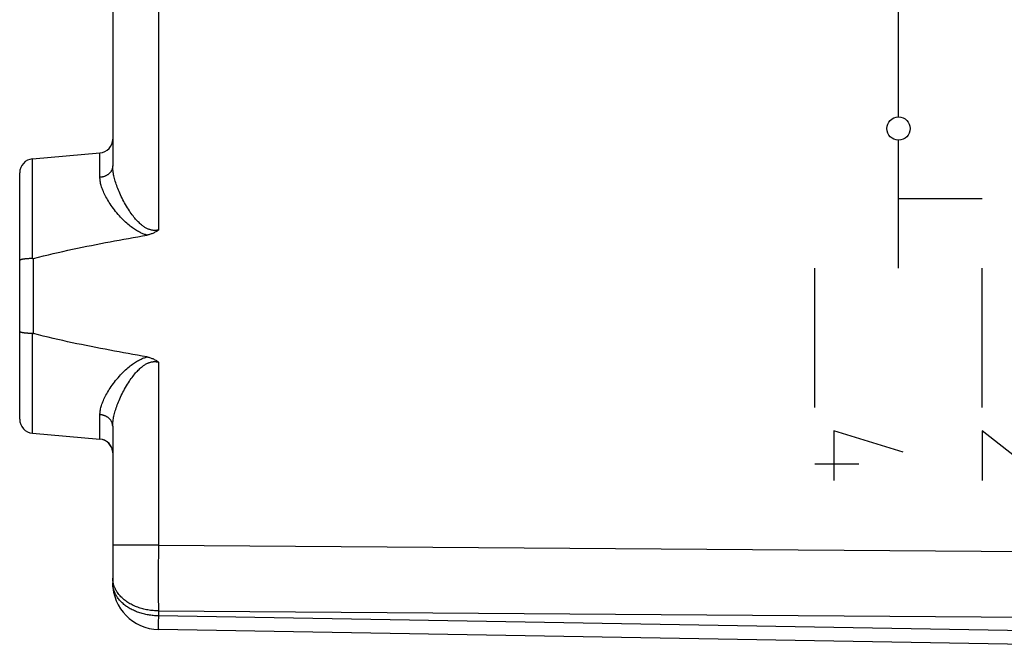
# Model space of a CAD drawing. Units: millimetres. Extents: x -66 to 76, y -24 to 49.
# Drawn here: x 32 to 53, y -20 to -6 of the extents above; entities that cross this region are included whole.
import ezdxf

# ---------------------------------------------------------------- set-up
doc = ezdxf.new("R2010")
doc.units = ezdxf.units.MM
doc.header["$LTSCALE"] = 16.335
doc.layers.get('0').update_dxf_attribs({"linetype": 'CONTINUOUS'})
for name, color, linetype in [('ASSI', 7, 'CONTINUOUS'), ('DRAFT', 7, 'CONTINUOUS'), ('RACCORDO', 7, 'CONTINUOUS')]:
    doc.layers.add(name, color=color, linetype=linetype)

msp = doc.modelspace()

# ---------------------------------------------------------------- linework, layer by layer
at = {"color": 250, "linetype": 'CONTINUOUS'}
for p, q in [((51.051, -8.25), (51.051, -5.5)), ((51.051, -11.5), (51.051, -8.75)), ((51.051, -10), (52.851, -10)), ((49.251, -14.5), (49.251, -11.5)), ((52.851, -14.5), (52.851, -11.5)), ((51.151, -15.456), (49.658, -15)), ((49.658, -15), (49.658, -16.064)), ((54.208, -16.064), (52.851, -15)), ((52.851, -15), (52.851, -16.064)), ((49.251, -15.709), (50.201, -15.709)), ((34.151, -17.458), (34.151, -17.5))]:
    msp.add_line(p, q, dxfattribs=at)
msp.add_ellipse((51.051, -8.5), major_axis=(0, 0.25), ratio=1, dxfattribs=at)
at = {"layer": 'ASSI', "color": 7, "linetype": 'CONTINUOUS'}
for p, q in [((34.151, 9.301), (34.151, -9.301)), ((32.425, -9.151), (33.877, -9.024)), ((32.151, -14.75), (32.151, -9.45)), ((32.425, -11.294), (32.406, -11.295)), ((34.151, -14.899), (34.151, -18.27)), ((32.425, -15.049), (33.877, -15.176)), ((54.651, -19.611), (35.134, -19.27))]:
    msp.add_line(p, q, dxfattribs=at)
at = {"layer": 'ASSI', "color": 250, "linetype": 'CONTINUOUS'}
for p, q in [((35.134, -2.9), (35.134, -10.681)), ((33.877, -9.548), (33.877, -9.024)), ((32.425, -11.294), (32.425, -9.151)), ((32.446, -12.909), (32.446, -11.291)), ((32.425, -15.049), (32.425, -12.906)), ((35.134, -13.519), (35.134, -17.458)), ((33.877, -15.176), (33.877, -14.652)), ((35.134, -17.458), (34.151, -17.458)), ((35.134, -17.458), (35.132, -18.06)), ((35.134, -17.458), (64.651, -17.672)), ((35.132, -18.06), (35.132, -18.533)), ((35.132, -18.533), (35.134, -18.872)), ((35.134, -18.977), (35.132, -19.121)), ((35.134, -18.872), (35.134, -18.977)), ((35.134, -18.872), (64.651, -19.086)), ((54.651, -19.318), (35.134, -18.977)), ((35.132, -19.121), (35.132, -19.189)), ((35.132, -19.189), (35.132, -19.22)), ((35.132, -19.22), (35.132, -19.236)), ((35.132, -19.236), (35.132, -19.25))]:
    msp.add_line(p, q, dxfattribs=at)
for points in [[(34.151, -9.301), (34.151, -9.31), (34.15, -9.319), (34.149, -9.329), (34.148, -9.338), (34.146, -9.348), (34.143, -9.357), (34.14, -9.366), (34.137, -9.375), (34.134, -9.384), (34.13, -9.393), (34.125, -9.402), (34.12, -9.41), (34.115, -9.419), (34.109, -9.427), (34.103, -9.435), (34.097, -9.443), (34.09, -9.45), (34.083, -9.458), (34.076, -9.465), (34.068, -9.472), (34.06, -9.479), (34.052, -9.485), (34.043, -9.492), (34.034, -9.497), (34.025, -9.503), (34.016, -9.508), (34.006, -9.513), (33.996, -9.518), (33.986, -9.523), (33.976, -9.527), (33.965, -9.531), (33.955, -9.534), (33.944, -9.537), (33.933, -9.54), (33.922, -9.542), (33.911, -9.544), (33.9, -9.546), (33.888, -9.547), (33.877, -9.548)], [(35.134, -10.681), (35.122, -10.683), (35.111, -10.685), (35.1, -10.687), (35.089, -10.688), (35.078, -10.689), (35.066, -10.69), (35.055, -10.69), (35.044, -10.689), (35.032, -10.689), (35.02, -10.688), (35.009, -10.686), (34.997, -10.685), (34.985, -10.682), (34.973, -10.68), (34.961, -10.676), (34.949, -10.673), (34.937, -10.669), (34.924, -10.664), (34.911, -10.659), (34.898, -10.653), (34.885, -10.646), (34.871, -10.639), (34.857, -10.632), (34.843, -10.623), (34.829, -10.614), (34.814, -10.603), (34.798, -10.592), (34.783, -10.58), (34.767, -10.567), (34.751, -10.553), (34.734, -10.538), (34.717, -10.522), (34.7, -10.505), (34.682, -10.487), (34.664, -10.467), (34.645, -10.446), (34.626, -10.424), (34.608, -10.401), (34.588, -10.377), (34.569, -10.351), (34.549, -10.324), (34.529, -10.296), (34.509, -10.266), (34.488, -10.234), (34.468, -10.202), (34.447, -10.169), (34.427, -10.134), (34.407, -10.099), (34.388, -10.064), (34.37, -10.029), (34.352, -9.994), (34.335, -9.959), (34.318, -9.925), (34.303, -9.89), (34.288, -9.856), (34.274, -9.823), (34.261, -9.79), (34.248, -9.757), (34.237, -9.725), (34.226, -9.694), (34.216, -9.663), (34.207, -9.633), (34.198, -9.604), (34.19, -9.575), (34.183, -9.547), (34.177, -9.519), (34.171, -9.493), (34.167, -9.466), (34.162, -9.441), (34.159, -9.416), (34.156, -9.392), (34.154, -9.368), (34.152, -9.345), (34.151, -9.322), (34.151, -9.301)], [(34.889, -10.79), (34.872, -10.785), (34.855, -10.78), (34.838, -10.774), (34.82, -10.768), (34.802, -10.761), (34.784, -10.754), (34.765, -10.745), (34.746, -10.736), (34.726, -10.726), (34.705, -10.716), (34.685, -10.704), (34.664, -10.692), (34.642, -10.678), (34.62, -10.664), (34.597, -10.649), (34.574, -10.632), (34.55, -10.614), (34.526, -10.596), (34.502, -10.576), (34.477, -10.555), (34.452, -10.533), (34.427, -10.51), (34.401, -10.486), (34.375, -10.46), (34.348, -10.433), (34.321, -10.404), (34.294, -10.375), (34.268, -10.344), (34.241, -10.313), (34.215, -10.281), (34.19, -10.249), (34.166, -10.217), (34.142, -10.185), (34.12, -10.153), (34.098, -10.121), (34.078, -10.09), (34.058, -10.058), (34.039, -10.028), (34.022, -9.997), (34.006, -9.968), (33.99, -9.938), (33.976, -9.91), (33.963, -9.881), (33.951, -9.854), (33.939, -9.827), (33.929, -9.8), (33.92, -9.775), (33.911, -9.749), (33.904, -9.725), (33.898, -9.701), (33.892, -9.677), (33.887, -9.654), (33.884, -9.632), (33.881, -9.61), (33.879, -9.589), (33.878, -9.569), (33.877, -9.548)], [(33.877, -14.652), (33.878, -14.631), (33.879, -14.611), (33.881, -14.59), (33.884, -14.568), (33.887, -14.546), (33.892, -14.523), (33.898, -14.499), (33.904, -14.475), (33.911, -14.451), (33.92, -14.425), (33.929, -14.4), (33.939, -14.373), (33.951, -14.346), (33.963, -14.319), (33.976, -14.29), (33.99, -14.262), (34.006, -14.232), (34.022, -14.203), (34.04, -14.172), (34.058, -14.141), (34.078, -14.11), (34.098, -14.079), (34.12, -14.047), (34.142, -14.015), (34.166, -13.983), (34.19, -13.951), (34.215, -13.919), (34.241, -13.887), (34.268, -13.856), (34.295, -13.825), (34.321, -13.796), (34.348, -13.767), (34.375, -13.74), (34.401, -13.714), (34.427, -13.69), (34.452, -13.667), (34.477, -13.645), (34.502, -13.624), (34.526, -13.604), (34.55, -13.585), (34.574, -13.568), (34.597, -13.551), (34.62, -13.536), (34.642, -13.522), (34.664, -13.508), (34.685, -13.496), (34.705, -13.484), (34.726, -13.474), (34.746, -13.464), (34.765, -13.455), (34.784, -13.446), (34.802, -13.439), (34.82, -13.432), (34.838, -13.426), (34.855, -13.42), (34.872, -13.415), (34.889, -13.41)], [(34.151, -14.899), (34.151, -14.878), (34.152, -14.855), (34.154, -14.832), (34.156, -14.808), (34.159, -14.784), (34.162, -14.759), (34.167, -14.734), (34.171, -14.707), (34.177, -14.681), (34.183, -14.653), (34.19, -14.625), (34.198, -14.596), (34.207, -14.567), (34.216, -14.537), (34.226, -14.506), (34.237, -14.475), (34.248, -14.443), (34.261, -14.41), (34.274, -14.377), (34.288, -14.344), (34.303, -14.31), (34.319, -14.275), (34.335, -14.241), (34.352, -14.206), (34.37, -14.171), (34.388, -14.136), (34.407, -14.101), (34.427, -14.066), (34.447, -14.031), (34.468, -13.998), (34.488, -13.965), (34.509, -13.934), (34.529, -13.904), (34.549, -13.876), (34.569, -13.849), (34.588, -13.823), (34.608, -13.799), (34.626, -13.776), (34.645, -13.754), (34.664, -13.733), (34.682, -13.713), (34.7, -13.695), (34.717, -13.678), (34.734, -13.662), (34.751, -13.647), (34.767, -13.633), (34.783, -13.62), (34.798, -13.608), (34.814, -13.597), (34.829, -13.586), (34.843, -13.577), (34.857, -13.569), (34.871, -13.561), (34.885, -13.554), (34.898, -13.547), (34.911, -13.541), (34.924, -13.536), (34.937, -13.531), (34.949, -13.527), (34.961, -13.524), (34.973, -13.52), (34.985, -13.518), (34.997, -13.515), (35.009, -13.514), (35.02, -13.512), (35.032, -13.511), (35.044, -13.511), (35.055, -13.51), (35.066, -13.51), (35.078, -13.511), (35.089, -13.512), (35.1, -13.513), (35.111, -13.515), (35.122, -13.517), (35.134, -13.519)], [(34.151, -14.899), (34.151, -14.89), (34.15, -14.881), (34.149, -14.871), (34.148, -14.862), (34.146, -14.852), (34.143, -14.843), (34.14, -14.834), (34.137, -14.825), (34.134, -14.816), (34.13, -14.807), (34.125, -14.798), (34.12, -14.79), (34.115, -14.781), (34.109, -14.773), (34.103, -14.765), (34.097, -14.757), (34.09, -14.75), (34.083, -14.742), (34.076, -14.735), (34.068, -14.728), (34.06, -14.721), (34.052, -14.715), (34.043, -14.708), (34.034, -14.703), (34.025, -14.697), (34.016, -14.692), (34.006, -14.687), (33.996, -14.682), (33.986, -14.677), (33.976, -14.673), (33.965, -14.669), (33.955, -14.666), (33.944, -14.663), (33.933, -14.66), (33.922, -14.658), (33.911, -14.656), (33.9, -14.654), (33.888, -14.653), (33.877, -14.652)], [(34.153, -18.206), (34.151, -18.186), (34.151, -18.165)], [(34.21, -18.405), (34.201, -18.385), (34.192, -18.366), (34.184, -18.346), (34.177, -18.327), (34.171, -18.307), (34.166, -18.287), (34.161, -18.267), (34.158, -18.246), (34.155, -18.226), (34.153, -18.206)], [(35.134, -18.977), (35.106, -18.977), (35.079, -18.976), (35.052, -18.974), (35.025, -18.972), (34.998, -18.969), (34.971, -18.966), (34.944, -18.962), (34.918, -18.958), (34.891, -18.953), (34.865, -18.948), (34.839, -18.942), (34.813, -18.936), (34.788, -18.929), (34.762, -18.922), (34.737, -18.914), (34.713, -18.906), (34.688, -18.897), (34.664, -18.888), (34.641, -18.879), (34.617, -18.868), (34.595, -18.858), (34.572, -18.847), (34.55, -18.836), (34.529, -18.824), (34.507, -18.812), (34.487, -18.799), (34.467, -18.786), (34.447, -18.773), (34.428, -18.759), (34.409, -18.745), (34.391, -18.73), (34.374, -18.715), (34.357, -18.7), (34.341, -18.685), (34.325, -18.669), (34.31, -18.653), (34.296, -18.637), (34.282, -18.62), (34.269, -18.603), (34.256, -18.586), (34.244, -18.569), (34.233, -18.551), (34.223, -18.533), (34.213, -18.515), (34.204, -18.497), (34.195, -18.479), (34.188, -18.46), (34.181, -18.442), (34.174, -18.423), (34.169, -18.404), (34.164, -18.385), (34.16, -18.366), (34.157, -18.347), (34.154, -18.328), (34.152, -18.308), (34.151, -18.289), (34.151, -18.27)], [(35.134, -18.872), (35.105, -18.872), (35.076, -18.87), (35.047, -18.869), (35.019, -18.866), (34.99, -18.863), (34.962, -18.86), (34.934, -18.856), (34.906, -18.851), (34.878, -18.846), (34.851, -18.84), (34.823, -18.833), (34.796, -18.826), (34.77, -18.819), (34.743, -18.811), (34.717, -18.802), (34.691, -18.793), (34.666, -18.784), (34.641, -18.774), (34.616, -18.763), (34.592, -18.752), (34.569, -18.74), (34.546, -18.728), (34.523, -18.716), (34.501, -18.703), (34.479, -18.689), (34.458, -18.675), (34.438, -18.661), (34.418, -18.646), (34.399, -18.631), (34.38, -18.616), (34.362, -18.6), (34.345, -18.583), (34.328, -18.567), (34.312, -18.55), (34.297, -18.533), (34.282, -18.515), (34.268, -18.497), (34.255, -18.479), (34.243, -18.461), (34.231, -18.442), (34.22, -18.424), (34.21, -18.405)], [(35.132, -19.25), (35.133, -19.255), (35.133, -19.26), (35.133, -19.264), (35.133, -19.266), (35.133, -19.269), (35.133, -19.27), (35.134, -19.27)]]:
    msp.add_lwpolyline(points, dxfattribs=at)
at = {"layer": 'ASSI', "color": 7, "linetype": 'CONTINUOUS'}
for points in [[(32.446, -11.291), (32.554, -11.264), (32.661, -11.238), (32.767, -11.212), (32.873, -11.187), (32.978, -11.163), (33.082, -11.14), (33.185, -11.117), (33.288, -11.095), (33.391, -11.073), (33.492, -11.052), (33.594, -11.031), (33.694, -11.011), (33.795, -10.991), (33.895, -10.971), (33.995, -10.952), (34.094, -10.933), (34.193, -10.914), (34.292, -10.896), (34.392, -10.878), (34.491, -10.86), (34.59, -10.842), (34.689, -10.824), (34.789, -10.807), (34.889, -10.79)], [(35.134, -10.681), (35.12, -10.691), (35.105, -10.702), (35.091, -10.711), (35.076, -10.721), (35.06, -10.73), (35.045, -10.738), (35.029, -10.746), (35.012, -10.753), (34.995, -10.76), (34.978, -10.766), (34.961, -10.772), (34.943, -10.777), (34.925, -10.782), (34.907, -10.786), (34.889, -10.79)], [(32.406, -11.295), (32.397, -11.295), (32.388, -11.295), (32.379, -11.295), (32.37, -11.296), (32.361, -11.296), (32.352, -11.296), (32.343, -11.297), (32.335, -11.297), (32.326, -11.298), (32.318, -11.298), (32.309, -11.299), (32.301, -11.3), (32.293, -11.3), (32.286, -11.301), (32.278, -11.302), (32.27, -11.303), (32.263, -11.303), (32.256, -11.304), (32.249, -11.305), (32.242, -11.306), (32.236, -11.307), (32.229, -11.308), (32.223, -11.309), (32.217, -11.31), (32.212, -11.311), (32.206, -11.312), (32.201, -11.313), (32.196, -11.314), (32.191, -11.315), (32.187, -11.316), (32.182, -11.318), (32.178, -11.319), (32.175, -11.32), (32.171, -11.321), (32.168, -11.322), (32.165, -11.324), (32.162, -11.325), (32.16, -11.326), (32.158, -11.328), (32.156, -11.329), (32.155, -11.33), (32.153, -11.332), (32.152, -11.333), (32.152, -11.334), (32.151, -11.336), (32.151, -11.337)], [(32.425, -11.294), (32.427, -11.294), (32.429, -11.294), (32.432, -11.294), (32.434, -11.294), (32.436, -11.293), (32.439, -11.293), (32.441, -11.292), (32.443, -11.292), (32.446, -11.291)], [(32.425, -12.906), (32.406, -12.905), (32.397, -12.905), (32.388, -12.905), (32.379, -12.905), (32.37, -12.904), (32.361, -12.904), (32.352, -12.904), (32.343, -12.903), (32.335, -12.903), (32.326, -12.902), (32.318, -12.902), (32.309, -12.901), (32.301, -12.9), (32.293, -12.9), (32.286, -12.899), (32.278, -12.898), (32.27, -12.897), (32.263, -12.897), (32.256, -12.896), (32.249, -12.895), (32.242, -12.894), (32.236, -12.893), (32.229, -12.892), (32.223, -12.891), (32.217, -12.89), (32.212, -12.889), (32.206, -12.888), (32.201, -12.887), (32.196, -12.886), (32.191, -12.885), (32.187, -12.884), (32.182, -12.882), (32.178, -12.881), (32.175, -12.88), (32.171, -12.879), (32.168, -12.878), (32.165, -12.876), (32.162, -12.875), (32.16, -12.874), (32.158, -12.872), (32.156, -12.871), (32.155, -12.87), (32.153, -12.868), (32.152, -12.867), (32.152, -12.866), (32.151, -12.864), (32.151, -12.863)], [(32.425, -12.906), (32.427, -12.906), (32.429, -12.906), (32.432, -12.906), (32.434, -12.906), (32.436, -12.907), (32.439, -12.907), (32.441, -12.908), (32.443, -12.908), (32.446, -12.909)], [(34.889, -13.41), (34.788, -13.393), (34.688, -13.375), (34.587, -13.357), (34.487, -13.339), (34.387, -13.321), (34.287, -13.303), (34.187, -13.284), (34.086, -13.265), (33.986, -13.246), (33.886, -13.227), (33.786, -13.207), (33.685, -13.187), (33.584, -13.167), (33.483, -13.146), (33.382, -13.125), (33.28, -13.104), (33.178, -13.082), (33.076, -13.059), (32.973, -13.036), (32.869, -13.012), (32.764, -12.987), (32.659, -12.962), (32.553, -12.936), (32.446, -12.909)], [(34.889, -13.41), (34.907, -13.414), (34.925, -13.418), (34.943, -13.423), (34.961, -13.428), (34.978, -13.434), (34.995, -13.44), (35.012, -13.447), (35.029, -13.454), (35.045, -13.462), (35.06, -13.47), (35.076, -13.479), (35.091, -13.489), (35.105, -13.498), (35.12, -13.509), (35.134, -13.519)]]:
    msp.add_lwpolyline(points, dxfattribs=at)
for centre, radius, start, end in [((33.851, -8.725), 0.3, 275, 360), ((32.451, -9.45), 0.3, 95, 180), ((32.451, -14.75), 0.3, 180, 265), ((33.851, -15.475), 0.3, 0, 85), ((35.151, -18.27), 1, 180, 269)]:
    msp.add_arc(centre, radius, start, end, dxfattribs=at)
at = {"layer": 'DRAFT', "color": 7, "linetype": 'CONTINUOUS'}
for p, q in [((32.425, -9.151), (33.877, -9.024)), ((32.425, -15.049), (33.877, -15.176))]:
    msp.add_line(p, q, dxfattribs=at)
at = {"layer": 'RACCORDO', "color": 7, "linetype": 'CONTINUOUS'}
for p, q in [((34.151, 9.301), (34.151, -9.301)), ((32.151, -14.75), (32.151, -9.45)), ((32.425, -11.294), (32.406, -11.295)), ((34.151, -14.899), (34.151, -18.27)), ((54.651, -19.611), (35.134, -19.27))]:
    msp.add_line(p, q, dxfattribs=at)
at = {"layer": 'RACCORDO', "color": 250, "linetype": 'CONTINUOUS'}
for p, q in [((35.134, -2.9), (35.134, -10.681)), ((33.877, -9.548), (33.877, -9.024)), ((32.425, -11.294), (32.425, -9.151)), ((32.446, -12.909), (32.446, -11.291)), ((32.425, -15.049), (32.425, -12.906)), ((35.134, -13.519), (35.134, -17.458)), ((33.877, -15.176), (33.877, -14.652)), ((35.134, -17.458), (34.151, -17.458)), ((35.134, -17.458), (35.132, -18.06)), ((35.134, -17.458), (64.651, -17.672)), ((35.132, -18.06), (35.132, -18.533)), ((35.132, -18.533), (35.134, -18.872)), ((35.134, -18.977), (35.132, -19.121)), ((35.134, -18.872), (35.134, -18.977)), ((35.134, -18.872), (64.651, -19.086)), ((54.651, -19.318), (35.134, -18.977)), ((35.132, -19.121), (35.132, -19.189)), ((35.132, -19.189), (35.132, -19.22)), ((35.132, -19.22), (35.132, -19.236)), ((35.132, -19.236), (35.132, -19.25))]:
    msp.add_line(p, q, dxfattribs=at)
for points in [[(34.151, -9.301), (34.151, -9.31), (34.15, -9.319), (34.149, -9.329), (34.148, -9.338), (34.146, -9.348), (34.143, -9.357), (34.14, -9.366), (34.137, -9.375), (34.134, -9.384), (34.13, -9.393), (34.125, -9.402), (34.12, -9.41), (34.115, -9.419), (34.109, -9.427), (34.103, -9.435), (34.097, -9.443), (34.09, -9.45), (34.083, -9.458), (34.076, -9.465), (34.068, -9.472), (34.06, -9.479), (34.052, -9.485), (34.043, -9.492), (34.034, -9.497), (34.025, -9.503), (34.016, -9.508), (34.006, -9.513), (33.996, -9.518), (33.986, -9.523), (33.976, -9.527), (33.965, -9.531), (33.955, -9.534), (33.944, -9.537), (33.933, -9.54), (33.922, -9.542), (33.911, -9.544), (33.9, -9.546), (33.888, -9.547), (33.877, -9.548)], [(35.134, -10.681), (35.122, -10.683), (35.111, -10.685), (35.1, -10.687), (35.089, -10.688), (35.078, -10.689), (35.066, -10.69), (35.055, -10.69), (35.044, -10.689), (35.032, -10.689), (35.02, -10.688), (35.009, -10.686), (34.997, -10.685), (34.985, -10.682), (34.973, -10.68), (34.961, -10.676), (34.949, -10.673), (34.937, -10.669), (34.924, -10.664), (34.911, -10.659), (34.898, -10.653), (34.885, -10.646), (34.871, -10.639), (34.857, -10.632), (34.843, -10.623), (34.829, -10.614), (34.814, -10.603), (34.798, -10.592), (34.783, -10.58), (34.767, -10.567), (34.751, -10.553), (34.734, -10.538), (34.717, -10.522), (34.7, -10.505), (34.682, -10.487), (34.664, -10.467), (34.645, -10.446), (34.626, -10.424), (34.608, -10.401), (34.588, -10.377), (34.569, -10.351), (34.549, -10.324), (34.529, -10.296), (34.509, -10.266), (34.488, -10.234), (34.468, -10.202), (34.447, -10.169), (34.427, -10.134), (34.407, -10.099), (34.388, -10.064), (34.37, -10.029), (34.352, -9.994), (34.335, -9.959), (34.318, -9.925), (34.303, -9.89), (34.288, -9.856), (34.274, -9.823), (34.261, -9.79), (34.248, -9.757), (34.237, -9.725), (34.226, -9.694), (34.216, -9.663), (34.207, -9.633), (34.198, -9.604), (34.19, -9.575), (34.183, -9.547), (34.177, -9.519), (34.171, -9.493), (34.167, -9.466), (34.162, -9.441), (34.159, -9.416), (34.156, -9.392), (34.154, -9.368), (34.152, -9.345), (34.151, -9.322), (34.151, -9.301)], [(34.889, -10.79), (34.872, -10.785), (34.855, -10.78), (34.838, -10.774), (34.82, -10.768), (34.802, -10.761), (34.784, -10.754), (34.765, -10.745), (34.746, -10.736), (34.726, -10.726), (34.705, -10.716), (34.685, -10.704), (34.664, -10.692), (34.642, -10.678), (34.62, -10.664), (34.597, -10.649), (34.574, -10.632), (34.55, -10.614), (34.526, -10.596), (34.502, -10.576), (34.477, -10.555), (34.452, -10.533), (34.427, -10.51), (34.401, -10.486), (34.375, -10.46), (34.348, -10.433), (34.321, -10.404), (34.294, -10.375), (34.268, -10.344), (34.241, -10.313), (34.215, -10.281), (34.19, -10.249), (34.166, -10.217), (34.142, -10.185), (34.12, -10.153), (34.098, -10.121), (34.078, -10.09), (34.058, -10.058), (34.039, -10.028), (34.022, -9.997), (34.006, -9.968), (33.99, -9.938), (33.976, -9.91), (33.963, -9.881), (33.951, -9.854), (33.939, -9.827), (33.929, -9.8), (33.92, -9.775), (33.911, -9.749), (33.904, -9.725), (33.898, -9.701), (33.892, -9.677), (33.887, -9.654), (33.884, -9.632), (33.881, -9.61), (33.879, -9.589), (33.878, -9.569), (33.877, -9.548)], [(33.877, -14.652), (33.878, -14.631), (33.879, -14.611), (33.881, -14.59), (33.884, -14.568), (33.887, -14.546), (33.892, -14.523), (33.898, -14.499), (33.904, -14.475), (33.911, -14.451), (33.92, -14.425), (33.929, -14.4), (33.939, -14.373), (33.951, -14.346), (33.963, -14.319), (33.976, -14.29), (33.99, -14.262), (34.006, -14.232), (34.022, -14.203), (34.04, -14.172), (34.058, -14.141), (34.078, -14.11), (34.098, -14.079), (34.12, -14.047), (34.142, -14.015), (34.166, -13.983), (34.19, -13.951), (34.215, -13.919), (34.241, -13.887), (34.268, -13.856), (34.295, -13.825), (34.321, -13.796), (34.348, -13.767), (34.375, -13.74), (34.401, -13.714), (34.427, -13.69), (34.452, -13.667), (34.477, -13.645), (34.502, -13.624), (34.526, -13.604), (34.55, -13.585), (34.574, -13.568), (34.597, -13.551), (34.62, -13.536), (34.642, -13.522), (34.664, -13.508), (34.685, -13.496), (34.705, -13.484), (34.726, -13.474), (34.746, -13.464), (34.765, -13.455), (34.784, -13.446), (34.802, -13.439), (34.82, -13.432), (34.838, -13.426), (34.855, -13.42), (34.872, -13.415), (34.889, -13.41)], [(34.151, -14.899), (34.151, -14.878), (34.152, -14.855), (34.154, -14.832), (34.156, -14.808), (34.159, -14.784), (34.162, -14.759), (34.167, -14.734), (34.171, -14.707), (34.177, -14.681), (34.183, -14.653), (34.19, -14.625), (34.198, -14.596), (34.207, -14.567), (34.216, -14.537), (34.226, -14.506), (34.237, -14.475), (34.248, -14.443), (34.261, -14.41), (34.274, -14.377), (34.288, -14.344), (34.303, -14.31), (34.319, -14.275), (34.335, -14.241), (34.352, -14.206), (34.37, -14.171), (34.388, -14.136), (34.407, -14.101), (34.427, -14.066), (34.447, -14.031), (34.468, -13.998), (34.488, -13.965), (34.509, -13.934), (34.529, -13.904), (34.549, -13.876), (34.569, -13.849), (34.588, -13.823), (34.608, -13.799), (34.626, -13.776), (34.645, -13.754), (34.664, -13.733), (34.682, -13.713), (34.7, -13.695), (34.717, -13.678), (34.734, -13.662), (34.751, -13.647), (34.767, -13.633), (34.783, -13.62), (34.798, -13.608), (34.814, -13.597), (34.829, -13.586), (34.843, -13.577), (34.857, -13.569), (34.871, -13.561), (34.885, -13.554), (34.898, -13.547), (34.911, -13.541), (34.924, -13.536), (34.937, -13.531), (34.949, -13.527), (34.961, -13.524), (34.973, -13.52), (34.985, -13.518), (34.997, -13.515), (35.009, -13.514), (35.02, -13.512), (35.032, -13.511), (35.044, -13.511), (35.055, -13.51), (35.066, -13.51), (35.078, -13.511), (35.089, -13.512), (35.1, -13.513), (35.111, -13.515), (35.122, -13.517), (35.134, -13.519)], [(34.151, -14.899), (34.151, -14.89), (34.15, -14.881), (34.149, -14.871), (34.148, -14.862), (34.146, -14.852), (34.143, -14.843), (34.14, -14.834), (34.137, -14.825), (34.134, -14.816), (34.13, -14.807), (34.125, -14.798), (34.12, -14.79), (34.115, -14.781), (34.109, -14.773), (34.103, -14.765), (34.097, -14.757), (34.09, -14.75), (34.083, -14.742), (34.076, -14.735), (34.068, -14.728), (34.06, -14.721), (34.052, -14.715), (34.043, -14.708), (34.034, -14.703), (34.025, -14.697), (34.016, -14.692), (34.006, -14.687), (33.996, -14.682), (33.986, -14.677), (33.976, -14.673), (33.965, -14.669), (33.955, -14.666), (33.944, -14.663), (33.933, -14.66), (33.922, -14.658), (33.911, -14.656), (33.9, -14.654), (33.888, -14.653), (33.877, -14.652)], [(34.153, -18.206), (34.151, -18.186), (34.151, -18.165)], [(35.134, -18.872), (35.105, -18.872), (35.076, -18.87), (35.047, -18.869), (35.019, -18.866), (34.99, -18.863), (34.962, -18.86), (34.934, -18.856), (34.906, -18.851), (34.878, -18.846), (34.851, -18.84), (34.823, -18.833), (34.796, -18.826), (34.77, -18.819), (34.743, -18.811), (34.717, -18.802), (34.691, -18.793), (34.666, -18.784), (34.641, -18.774), (34.616, -18.763), (34.592, -18.752), (34.569, -18.74), (34.546, -18.728), (34.523, -18.716), (34.501, -18.703), (34.479, -18.689), (34.458, -18.675), (34.438, -18.661), (34.418, -18.646), (34.399, -18.631), (34.38, -18.616), (34.362, -18.6), (34.345, -18.583), (34.328, -18.567), (34.312, -18.55), (34.297, -18.533), (34.282, -18.515), (34.268, -18.497), (34.255, -18.479), (34.243, -18.461), (34.231, -18.442), (34.22, -18.424), (34.21, -18.405), (34.201, -18.385), (34.192, -18.366), (34.184, -18.346), (34.177, -18.327), (34.171, -18.307), (34.166, -18.287), (34.161, -18.267), (34.158, -18.246), (34.155, -18.226), (34.153, -18.206)], [(34.154, -18.328), (34.152, -18.308), (34.151, -18.289), (34.151, -18.27)], [(35.134, -18.977), (35.106, -18.977), (35.079, -18.976), (35.052, -18.974), (35.025, -18.972), (34.998, -18.969), (34.971, -18.966), (34.944, -18.962), (34.918, -18.958), (34.891, -18.953), (34.865, -18.948), (34.839, -18.942), (34.813, -18.936), (34.788, -18.929), (34.762, -18.922), (34.737, -18.914), (34.713, -18.906), (34.688, -18.897), (34.664, -18.888), (34.641, -18.879), (34.617, -18.868), (34.595, -18.858), (34.572, -18.847), (34.55, -18.836), (34.529, -18.824), (34.507, -18.812), (34.487, -18.799), (34.467, -18.786), (34.447, -18.773), (34.428, -18.759), (34.409, -18.745), (34.391, -18.73), (34.374, -18.715), (34.357, -18.7), (34.341, -18.685), (34.325, -18.669), (34.31, -18.653), (34.296, -18.637), (34.282, -18.62), (34.269, -18.603), (34.256, -18.586), (34.244, -18.569), (34.233, -18.551), (34.223, -18.533), (34.213, -18.515), (34.204, -18.497), (34.195, -18.479), (34.188, -18.46), (34.181, -18.442), (34.174, -18.423), (34.169, -18.404), (34.164, -18.385), (34.16, -18.366), (34.157, -18.347), (34.154, -18.328)], [(35.132, -19.25), (35.133, -19.255), (35.133, -19.26), (35.133, -19.264), (35.133, -19.266), (35.133, -19.269), (35.133, -19.27), (35.134, -19.27)]]:
    msp.add_lwpolyline(points, dxfattribs=at)
at = {"layer": 'RACCORDO', "color": 7, "linetype": 'CONTINUOUS'}
for points in [[(32.446, -11.291), (32.554, -11.264), (32.661, -11.238), (32.767, -11.212), (32.873, -11.187), (32.978, -11.163), (33.082, -11.14), (33.185, -11.117), (33.288, -11.095), (33.391, -11.073), (33.492, -11.052), (33.594, -11.031), (33.694, -11.011), (33.795, -10.991), (33.895, -10.971), (33.995, -10.952), (34.094, -10.933), (34.193, -10.914), (34.292, -10.896), (34.392, -10.878), (34.491, -10.86), (34.59, -10.842), (34.689, -10.824), (34.789, -10.807), (34.889, -10.79)], [(35.134, -10.681), (35.12, -10.691), (35.105, -10.702), (35.091, -10.711), (35.076, -10.721), (35.06, -10.73), (35.045, -10.738), (35.029, -10.746), (35.012, -10.753), (34.995, -10.76), (34.978, -10.766), (34.961, -10.772), (34.943, -10.777), (34.925, -10.782), (34.907, -10.786), (34.889, -10.79)], [(32.406, -11.295), (32.397, -11.295), (32.388, -11.295), (32.379, -11.295), (32.37, -11.296), (32.361, -11.296), (32.352, -11.296), (32.343, -11.297), (32.335, -11.297), (32.326, -11.298), (32.318, -11.298), (32.309, -11.299), (32.301, -11.3), (32.293, -11.3), (32.286, -11.301), (32.278, -11.302), (32.27, -11.303), (32.263, -11.303), (32.256, -11.304), (32.249, -11.305), (32.242, -11.306), (32.236, -11.307), (32.229, -11.308), (32.223, -11.309), (32.217, -11.31), (32.212, -11.311), (32.206, -11.312), (32.201, -11.313), (32.196, -11.314), (32.191, -11.315), (32.187, -11.316), (32.182, -11.318), (32.178, -11.319), (32.175, -11.32), (32.171, -11.321), (32.168, -11.322), (32.165, -11.324), (32.162, -11.325), (32.16, -11.326), (32.158, -11.328), (32.156, -11.329), (32.155, -11.33), (32.153, -11.332), (32.152, -11.333), (32.152, -11.334), (32.151, -11.336), (32.151, -11.337)], [(32.425, -11.294), (32.427, -11.294), (32.429, -11.294), (32.432, -11.294), (32.434, -11.294), (32.436, -11.293), (32.439, -11.293), (32.441, -11.292), (32.443, -11.292), (32.446, -11.291)], [(32.425, -12.906), (32.406, -12.905), (32.397, -12.905), (32.388, -12.905), (32.379, -12.905), (32.37, -12.904), (32.361, -12.904), (32.352, -12.904), (32.343, -12.903), (32.335, -12.903), (32.326, -12.902), (32.318, -12.902), (32.309, -12.901), (32.301, -12.9), (32.293, -12.9), (32.286, -12.899), (32.278, -12.898), (32.27, -12.897), (32.263, -12.897), (32.256, -12.896), (32.249, -12.895), (32.242, -12.894), (32.236, -12.893), (32.229, -12.892), (32.223, -12.891), (32.217, -12.89), (32.212, -12.889), (32.206, -12.888), (32.201, -12.887), (32.196, -12.886), (32.191, -12.885), (32.187, -12.884), (32.182, -12.882), (32.178, -12.881), (32.175, -12.88), (32.171, -12.879), (32.168, -12.878), (32.165, -12.876), (32.162, -12.875), (32.16, -12.874), (32.158, -12.872), (32.156, -12.871), (32.155, -12.87), (32.153, -12.868), (32.152, -12.867), (32.152, -12.866), (32.151, -12.864), (32.151, -12.863)], [(32.425, -12.906), (32.427, -12.906), (32.429, -12.906), (32.432, -12.906), (32.434, -12.906), (32.436, -12.907), (32.439, -12.907), (32.441, -12.908), (32.443, -12.908), (32.446, -12.909)], [(34.889, -13.41), (34.788, -13.393), (34.688, -13.375), (34.587, -13.357), (34.487, -13.339), (34.387, -13.321), (34.287, -13.303), (34.187, -13.284), (34.086, -13.265), (33.986, -13.246), (33.886, -13.227), (33.786, -13.207), (33.685, -13.187), (33.584, -13.167), (33.483, -13.146), (33.382, -13.125), (33.28, -13.104), (33.178, -13.082), (33.076, -13.059), (32.973, -13.036), (32.869, -13.012), (32.764, -12.987), (32.659, -12.962), (32.553, -12.936), (32.446, -12.909)], [(34.889, -13.41), (34.907, -13.414), (34.925, -13.418), (34.943, -13.423), (34.961, -13.428), (34.978, -13.434), (34.995, -13.44), (35.012, -13.447), (35.029, -13.454), (35.045, -13.462), (35.06, -13.47), (35.076, -13.479), (35.091, -13.489), (35.105, -13.498), (35.12, -13.509), (35.134, -13.519)]]:
    msp.add_lwpolyline(points, dxfattribs=at)
for centre, radius, start, end in [((33.851, -8.725), 0.3, 275, 360), ((32.451, -9.45), 0.3, 95, 180), ((32.451, -14.75), 0.3, 180, 265), ((33.851, -15.475), 0.3, 6.9745, 85), ((35.151, -18.27), 1, 180, 269)]:
    msp.add_arc(centre, radius, start, end, dxfattribs=at)

doc.saveas('drawing.dxf')
